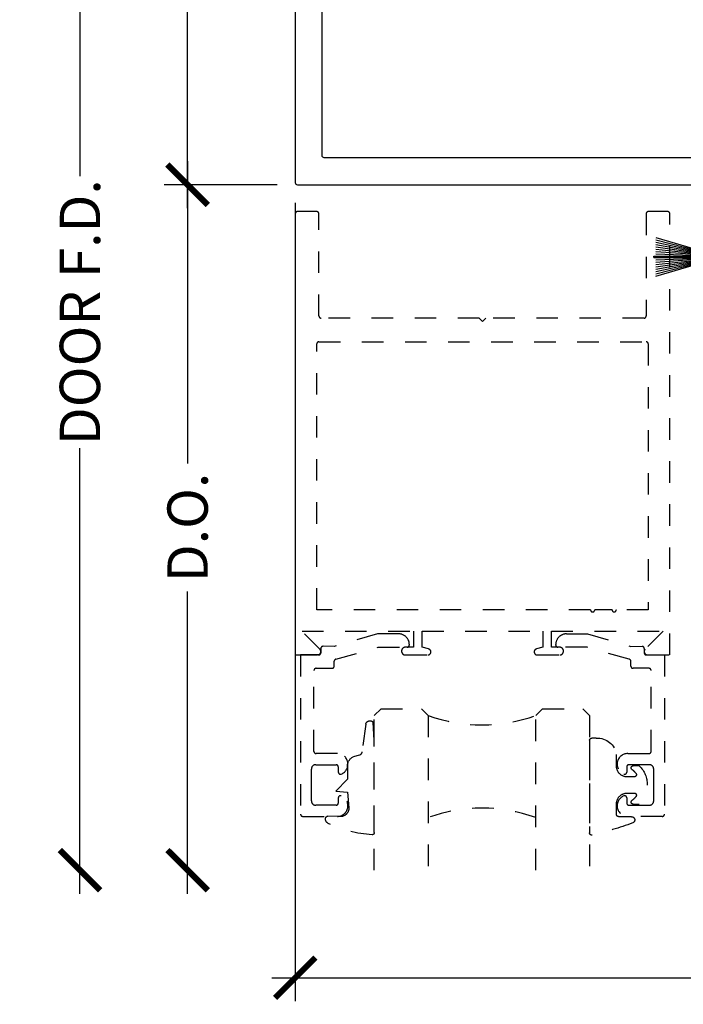
# Model space of a CAD drawing. Units: inches. Extents: x 0 to 108, y -4 to 43.
# Drawn here: x 88 to 91, y 16 to 20 of the extents above; entities that cross this region are included whole.
import ezdxf

# ---------------------------------------------------------------- set-up
doc = ezdxf.new("R2010")
doc.units = ezdxf.units.IN
doc.header["$LTSCALE"] = 0.5
doc.header["$MEASUREMENT"] = 0
doc.linetypes.add('HIDDEN2', pattern=[0.1875, 0.125, -0.0625])
for name, color, linetype in [('Arcadia-Dim', 4, 'Continuous'), ('Arcadia-Hidden', 1, 'HIDDEN2'), ('Arcadia-Profile', 6, 'Continuous'), ('Arcadia-Shade', 8, 'Continuous')]:
    doc.layers.add(name, color=color, linetype=linetype)
doc.styles.get("Standard").update_dxf_attribs({"font": 'ARIALN.TTF'})
doc.dimstyles.new('Arcadia-2', dxfattribs={"dimscale": 2, "dimtxt": 0.0938, "dimasz": 0.0938, "dimexe": 0.0546, "dimexo": 0.0469, "dimgap": 0.0469, "dimtad": 0, "dimtih": 1, "dimdec": 4, "dimrnd": 0.0625, "dimzin": 3, "dimdsep": 46, "dimlunit": 4, "dimtxsty": 'Standard', "dimblk": 'ARCHTICK', "dimcen": 0.0469, "dimdle": 0.0546, "dimclrd": 256, "dimclre": 256, "dimclrt": 256, "dimadec": 0, "dimazin": 0, "dimtfac": 0.75, "dimtix": 1, "dimtmove": 2, "dimatfit": 3, "dimfxl": 1, "dimtolj": 1, "dimtzin": 3, "dimlwd": -3, "dimlwe": -3, "dimarcsym": 0})

# ---------------------------------------------------------------- blocks, each defined once
blk = doc.blocks.new('_ArchTick')
at = {"color": 0, "linetype": 'ByBlock', "lineweight": -3, "const_width": 0.15}
blk.add_lwpolyline([(-0.5, -0.5), (0.5, 0.5)], dxfattribs=at)
blk = doc.blocks.new('*D121')
at = {"layer": 'Arcadia-Dim', "lineweight": -3, "transparency": 16777216}
for p, q in [((89.0281, 21.7892), (89.0281, 20.868)), ((89.4443, 21.68), (88.9189, 21.68)), ((89.0281, 19.5708), (89.0281, 20.492)), ((89.4443, 19.68), (88.9189, 19.68))]:
    blk.add_line(p, q, dxfattribs=at)
at = {"layer": 'Defpoints', "color": 0, "lineweight": -3, "transparency": 16777216}
for p in [(89.5381, 21.68), (89.0281, 19.68), (89.5381, 19.68)]:
    blk.add_point(p, dxfattribs=at)
at = {"layer": 'Arcadia-Dim', "lineweight": -3, "transparency": 16777216, "xscale": 0.1876, "yscale": 0.1876, "zscale": 0.1876}
for p, rotation in [((89.0281, 21.68), 90), ((89.0281, 19.68), 270)]:
    blk.add_blockref('_ArchTick', p, dxfattribs=dict(at, rotation=rotation))
at = {"layer": 'Arcadia-Dim', "lineweight": -3, "transparency": 16777216, "insert": (89.0281, 20.68), "char_height": 0.1876, "attachment_point": 5}
blk.add_mtext('\\A1;2"', dxfattribs=at)
blk = doc.blocks.new('*D115')
at = {"layer": 'Arcadia-Dim', "lineweight": -3, "transparency": 16777216}
for p, q in [((88.5281, 21.7892), (88.5281, 19.7192)), ((89.4443, 21.68), (88.4189, 21.68)), ((88.5281, 16.3858), (88.5281, 18.4558))]:
    blk.add_line(p, q, dxfattribs=at)
at = {"layer": 'Defpoints', "color": 0, "lineweight": -3, "transparency": 16777216}
for p in [(89.5381, 21.68), (88.5281, 16.495), (89.8954, 16.495)]:
    blk.add_point(p, dxfattribs=at)
at = {"layer": 'Arcadia-Dim', "lineweight": -3, "transparency": 16777216, "xscale": 0.1876, "yscale": 0.1876, "zscale": 0.1876}
for p, rotation in [((88.5281, 21.68), 90), ((88.5281, 16.495), 270)]:
    blk.add_blockref('_ArchTick', p, dxfattribs=dict(at, rotation=rotation))
at = {"layer": 'Arcadia-Dim', "lineweight": -3, "transparency": 16777216, "insert": (88.5281, 19.0875), "char_height": 0.1876, "attachment_point": 5, "rotation": 90}
blk.add_mtext('\\A1;DOOR F.D.', dxfattribs=at)
blk = doc.blocks.new('*D116')
at = {"layer": 'Arcadia-Dim', "lineweight": -3, "transparency": 16777216}
for p, q in [((89.0281, 19.7892), (89.0281, 18.3849)), ((89.4443, 19.68), (88.9189, 19.68)), ((89.0281, 16.3858), (89.0281, 17.79))]:
    blk.add_line(p, q, dxfattribs=at)
at = {"layer": 'Defpoints', "color": 0, "lineweight": -3, "transparency": 16777216}
for p in [(89.5381, 19.68), (89.0281, 16.495), (89.8954, 16.495)]:
    blk.add_point(p, dxfattribs=at)
at = {"layer": 'Arcadia-Dim', "lineweight": -3, "transparency": 16777216, "xscale": 0.1876, "yscale": 0.1876, "zscale": 0.1876}
for p, rotation in [((89.0281, 19.68), 90), ((89.0281, 16.495), 270)]:
    blk.add_blockref('_ArchTick', p, dxfattribs=dict(at, rotation=rotation))
at = {"layer": 'Arcadia-Dim', "lineweight": -3, "transparency": 16777216, "insert": (89.0281, 18.0875), "char_height": 0.1876, "attachment_point": 5, "rotation": 90}
blk.add_mtext('\\A1;D.O.', dxfattribs=at)
blk = doc.blocks.new('MOHAIR S155')
at = {"layer": 'Arcadia-Shade', "lineweight": -3}
h = blk.add_hatch(dxfattribs=at)
h.set_pattern_fill('ANSI31', color=256, scale=0.1, style=0)
h.set_pattern_definition([(45, (-161.795492, -32.16587), (-0.0088388348, 0.0088388348), [])])
h.paths.add_polyline_path([(0.03, -0.0406), (0.03, -0.0644), (0.04, -0.0644), (0.04, -0.0406), (0.0935, -0.0406), (0.0935, -0.0094), (-0.0935, -0.0094), (-0.0935, -0.0406), (-0.04, -0.0406), (-0.04, -0.0644), (-0.03, -0.0644), (-0.03, -0.0406)])
at = {"layer": 'Arcadia-Profile'}
for p, q in [((-0.0267, -0.0406), (-0.0267, -0.0644)), ((-0.0233, -0.0406), (-0.0233, -0.0644)), ((-0.02, -0.0406), (-0.02, -0.0644)), ((-0.0167, -0.0406), (-0.0167, -0.0644)), ((-0.0133, -0.0406), (-0.0133, -0.0644)), ((-0.01, -0.0406), (-0.01, -0.0644)), ((-0.0067, -0.0406), (-0.0067, -0.0644)), ((-0.0025, -0.2794), (-0.0025, -0.0406)), ((0.0025, -0.2794), (0.0025, -0.0406)), ((0.0067, -0.0406), (0.0067, -0.0644)), ((0.01, -0.0406), (0.01, -0.0644)), ((0.0133, -0.0406), (0.0133, -0.0644)), ((0.0167, -0.0406), (0.0167, -0.0644)), ((0.02, -0.0406), (0.02, -0.0644)), ((0.0233, -0.0406), (0.0233, -0.0644)), ((0.0267, -0.0406), (0.0267, -0.0644)), ((-0.0892, -0.2694), (-0.03, -0.0644)), ((-0.0787, -0.2694), (-0.0267, -0.0644)), ((-0.0681, -0.2694), (-0.0233, -0.0644)), ((-0.0575, -0.2694), (-0.02, -0.0644)), ((-0.0468, -0.2694), (-0.0167, -0.0644)), ((-0.0361, -0.2694), (-0.0133, -0.0644)), ((-0.0252, -0.2694), (-0.01, -0.0644)), ((-0.0143, -0.2694), (-0.0067, -0.0644)), ((0.0143, -0.2694), (0.0067, -0.0644)), ((0.0252, -0.2694), (0.01, -0.0644)), ((0.0361, -0.2694), (0.0133, -0.0644)), ((0.0468, -0.2694), (0.0167, -0.0644)), ((0.0575, -0.2694), (0.02, -0.0644)), ((0.0681, -0.2694), (0.0233, -0.0644)), ((0.0787, -0.2694), (0.0267, -0.0644)), ((0.0892, -0.2694), (0.03, -0.0644)), ((0.0025, -0.2794), (-0.0025, -0.2794))]:
    blk.add_line(p, q, dxfattribs=at)
blk.add_lwpolyline([(0.03, -0.0406), (0.03, -0.0644), (0.04, -0.0644), (0.04, -0.0406), (0.0935, -0.0406), (0.0935, -0.0094), (-0.0935, -0.0094), (-0.0935, -0.0406), (-0.04, -0.0406), (-0.04, -0.0644), (-0.03, -0.0644), (-0.03, -0.0406)], close=True, dxfattribs=at)
blk = doc.blocks.new('*U32')
at = {"layer": 'Arcadia-Hidden'}
for p, q in [((0, 0.0312), (0, 0.75)), ((0.25, 0.75), (0.25, 0.0312)), ((0.75, 0.0312), (0.75, 0.75)), ((1, 0.75), (1, 0.0312)), ((0.0312, 0), (0, 0.0312)), ((0.2188, 0), (0.0312, 0)), ((0.25, 0.0312), (0.2188, 0)), ((0.7812, 0), (0.75, 0.0312)), ((0.9688, 0), (0.7812, 0)), ((1, 0.0312), (0.9688, 0))]:
    blk.add_line(p, q, dxfattribs=at)
for centre, start, end in [((0.5, 1.1992), 250.1835, 289.8165), ((0.5, -0.6625), 70.1835, 109.8165)]:
    blk.add_arc(centre, 0.7374, start, end, dxfattribs=at)
blk = doc.blocks.new('*U22')
at = {"layer": 'Arcadia-Hidden'}
blk.add_lwpolyline([(0.2307, 0.1185), (0.2023, 0.1185, -0.722032), (0.1967, 0.1353, 0.073867), (0.2154, 0.154, 0.615346), (0.2073, 0.17), (0.175, 0.17, 0.414214), (0.125, 0.12), (0.125, 0.0659, -0.391507), (0.0312, -0.01), (0.01, -0.01, -0.414214), (0, 0), (0, 0.4306, -0.476979), (0.0121, 0.4403, -0.03094), (0.2003, 0.3837, -0.826272), (0.1947, 0.3548), (0.135, 0.3548, 0.414214), (0.125, 0.3448), (0.125, 0.295, 0.414214), (0.175, 0.245), (0.2073, 0.245, 0.615346), (0.2154, 0.2609, 0.073867), (0.1967, 0.2797, -0.722032), (0.2023, 0.2965), (0.2307, 0.2965, -0.418287)], format="xyb", close=True, dxfattribs=at)
blk = doc.blocks.new('*U24')
at = {"layer": 'Arcadia-Hidden'}
blk.add_lwpolyline([(-0.1787, 0.2351), (-0.125, 0.2404), (-0.1182, 0.3139, 0.414214), (-0.1582, 0.3539), (-0.2162, 0.352, -0.316016), (-0.2257, 0.3586, -0.396256), (-0.2141, 0.3852, -0.099893), (-0.0106, 0.4381, -0.430493), (0, 0.4282), (0, 0), (-0.0054, -0.0845, -0.62178), (-0.04, -0.0753), (-0.0574, 0.0534, 0.243265), (-0.0681, 0.0684), (-0.0978, 0.0758, -0.281185), (-0.125, 0.1202), (-0.125, 0.1804)], format="xyb", close=True, dxfattribs=at)
blk = doc.blocks.new('*D122')
at = {"layer": 'Arcadia-Dim', "lineweight": -3, "transparency": 16777216}
for p, q in [((89.5281, 19.5962), (89.5281, 15.8858)), ((94.5281, 19.5962), (94.5281, 15.8858)), ((89.4189, 15.995), (91.8457, 15.995)), ((94.6373, 15.995), (92.2104, 15.995))]:
    blk.add_line(p, q, dxfattribs=at)
at = {"layer": 'Defpoints', "color": 0, "lineweight": -3, "transparency": 16777216}
for p in [(89.5281, 19.69), (94.5281, 19.69), (94.5281, 15.995)]:
    blk.add_point(p, dxfattribs=at)
at = {"layer": 'Arcadia-Dim', "lineweight": -3, "transparency": 16777216, "xscale": 0.1876, "yscale": 0.1876, "zscale": 0.1876, "rotation": 180}
blk.add_blockref('_ArchTick', (89.5281, 15.995), dxfattribs=at)
at = {"layer": 'Arcadia-Dim', "lineweight": -3, "transparency": 16777216, "xscale": 0.1876, "yscale": 0.1876, "zscale": 0.1876}
blk.add_blockref('_ArchTick', (94.5281, 15.995), dxfattribs=at)
at = {"layer": 'Arcadia-Dim', "lineweight": -3, "transparency": 16777216, "insert": (92.0281, 15.995), "char_height": 0.1876, "attachment_point": 5}
blk.add_mtext('\\A1;5"', dxfattribs=at)

msp = doc.modelspace()

# ---------------------------------------------------------------- linework, layer by layer
at = {"layer": 'Arcadia-Hidden'}
for points in [[(91.16808, 19.55497, 0.4142136), (91.15808, 19.54497), (91.15808, 19.06997, -0.4142136), (91.14808, 19.05997), (90.41308, 19.05997), (90.39808, 19.04497), (90.38308, 19.05997), (89.64808, 19.05997, -0.4142136), (89.63808, 19.06997), (89.63808, 19.54497, 0.4142136), (89.62808, 19.55497), (89.53808, 19.55497, 0.4142136), (89.52808, 19.54497), (89.52808, 17.49497), (89.63108, 17.49497, 0.6681786), (89.64239, 17.52228), (89.5597, 17.60497), (90.07808, 17.60497), (90.07808, 17.53097), (90.03958, 17.53097, 0.4142136), (90.02208, 17.51347), (90.02208, 17.51247, 0.4142136), (90.03958, 17.49497), (90.14408, 17.49497, 0.4142136), (90.15808, 17.50897), (90.15808, 17.50951, 0.3394543), (90.1477, 17.52303), (90.11808, 17.53097), (90.11808, 17.60497), (90.67808, 17.60497), (90.67808, 17.53097), (90.64845, 17.52303, 0.3394543), (90.63808, 17.50951), (90.63808, 17.50897, 0.4142136), (90.65208, 17.49497), (90.75658, 17.49497, 0.4142136), (90.77408, 17.51247), (90.77408, 17.51347, 0.4142136), (90.75658, 17.53097), (90.71808, 17.53097), (90.71808, 17.60497), (91.23645, 17.60497), (91.15376, 17.52228, 0.6681786), (91.16508, 17.49497), (91.26808, 17.49497), (91.26808, 19.54497, 0.4142136), (91.25808, 19.55497)], [(89.62808, 18.93997, -0.4142136), (89.63808, 18.94997), (91.15808, 18.94997, -0.4142136), (91.16808, 18.93997), (91.16808, 17.70497), (91.01952, 17.70497, -1), (90.99952, 17.70497), (90.91952, 17.70497, -1), (90.89952, 17.70497), (89.62808, 17.70497)], [(89.69908, 17.43297, 0.4142136), (89.70908, 17.44297), (89.70908, 17.46543, -0.3349586), (89.71633, 17.47504), (89.91268, 17.53107), (90.04808, 17.53107, 0.4142136), (90.05808, 17.54107), (90.05808, 17.54307, 0.4142136), (90.00808, 17.59307), (89.91087, 17.59307), (89.70908, 17.53485), (89.65714, 17.53518, 0.4161198), (89.64708, 17.52518), (89.64708, 17.50497, -0.4142136), (89.63708, 17.49497), (89.55308, 17.49497), (89.55308, 16.75497, 0.4142136), (89.56308, 16.74497), (89.72372, 16.74497, 0.8248576), (89.74172, 16.84028, 0.5283215), (89.72808, 16.83097), (89.72808, 16.80697, -0.4142136), (89.71808, 16.79697), (89.62308, 16.79697, -0.4142136), (89.60308, 16.81697), (89.60308, 16.89097), (89.60308, 16.96497, -0.4142136), (89.62308, 16.98497), (89.71808, 16.98497, -0.4142136), (89.72808, 16.97497), (89.72808, 16.95097, 0.5283215), (89.74172, 16.94166, 0.8248576), (89.72372, 17.03697), (89.62508, 17.03697, -0.4142136), (89.61508, 17.04697), (89.61508, 17.42297, -0.4142136), (89.62508, 17.43297)], [(91.09708, 17.43297, -0.4142136), (91.08708, 17.44297), (91.08708, 17.46543, 0.3349586), (91.07982, 17.47504), (90.88347, 17.53107), (90.74808, 17.53107, -0.4142136), (90.73808, 17.54107), (90.73808, 17.54307, -0.4142136), (90.78808, 17.59307), (90.88528, 17.59307), (91.08708, 17.53485), (91.13901, 17.53518, -0.4161198), (91.14908, 17.52518), (91.14908, 17.50497, 0.4142136), (91.15908, 17.49497), (91.24308, 17.49497), (91.24308, 16.75497, -0.4142136), (91.23308, 16.74497), (91.07243, 16.74497, -0.8248576), (91.05443, 16.84028, -0.5283215), (91.06808, 16.83097), (91.06808, 16.80697, 0.4142136), (91.07808, 16.79697), (91.17308, 16.79697, 0.4142136), (91.19308, 16.81697), (91.19308, 16.89097), (91.19308, 16.96497, 0.4142136), (91.17308, 16.98497), (91.07808, 16.98497, 0.4142136), (91.06808, 16.97497), (91.06808, 16.95097, -0.5283215), (91.05443, 16.94166, -0.8248576), (91.07243, 17.03697), (91.17108, 17.03697, 0.4142136), (91.18108, 17.04697), (91.18108, 17.42297, 0.4142136), (91.17108, 17.43297)]]:
    msp.add_lwpolyline(points, format="xyb", close=True, dxfattribs=at)
at = {"layer": 'Arcadia-Profile'}
for points in [[(94.52808, 21.66997, 0.4142136), (94.51808, 21.67997), (89.53808, 21.67997, 0.4142136), (89.52808, 21.66997), (89.52808, 19.68997, 0.4142136), (89.53808, 19.67997), (94.51808, 19.67997, 0.4142136), (94.52808, 19.68997)], [(89.65308, 21.54497, -0.4142136), (89.66308, 21.55497), (94.39308, 21.55497, -0.4142136), (94.40308, 21.54497), (94.40308, 19.81497, -0.4142136), (94.39308, 19.80497), (89.66308, 19.80497, -0.4142136), (89.65308, 19.81497)]]:
    msp.add_lwpolyline(points, format="xyb", close=True, dxfattribs=at)

# ---------------------------------------------------------------- block references
at = {"layer": 'Arcadia-Dim', "lineweight": -3, "rotation": 270}
msp.add_blockref('MOHAIR S155', (91.47308, 19.34497), dxfattribs=at)
at = {"layer": 'Arcadia-Dim', "lineweight": -3, "xscale": -1, "rotation": 180}
for name, p in [('*U24', (89.89539, 17.09792)), ('*U22', (90.89539, 17.09844))]:
    msp.add_blockref(name, p, dxfattribs=at)
at = {"layer": 'Arcadia-Profile', "lineweight": -3, "rotation": 180}
msp.add_blockref('*U32', (90.89539, 17.24497), dxfattribs=at)

# ---------------------------------------------------------------- dimensions: what is measured, and where the dimension line sits
at = {"layer": 'Arcadia-Dim', "lineweight": -3}
for base, p1, text, picture, middle in [((88.52808, 16.49497), (89.53808, 21.67997), 'DOOR F.D.', '*D115', (88.52808, 19.08747)), ((89.02808, 16.49497), (89.53808, 19.67997), 'D.O.', '*D116', (89.02808, 18.08747))]:
    dim = msp.add_linear_dim(base=base, p1=p1, p2=(89.89539, 16.49497), angle=90, text=text, dimstyle='Arcadia-2', override={"dimse2": 1}, dxfattribs=at)
    dim.commit()
    dim.dimension.update_dxf_attribs({"geometry": picture, "text_midpoint": middle, "text_rotation": 90})
dim = msp.add_linear_dim(base=(89.02808, 19.67997), p1=(89.53808, 21.67997), p2=(89.53808, 19.67997), angle=90, dimstyle='Arcadia-2', dxfattribs=at)
dim.commit()
dim.dimension.update_dxf_attribs({"geometry": '*D121', "text_midpoint": (89.02808, 20.67997)})
dim = msp.add_linear_dim(base=(94.52808, 15.99497), p1=(89.52808, 19.68997), p2=(94.52808, 19.68997), dimstyle='Arcadia-2', dxfattribs=at)
dim.commit()
dim.dimension.update_dxf_attribs({"geometry": '*D122', "text_midpoint": (92.02808, 15.99497)})

doc.saveas('drawing.dxf')
